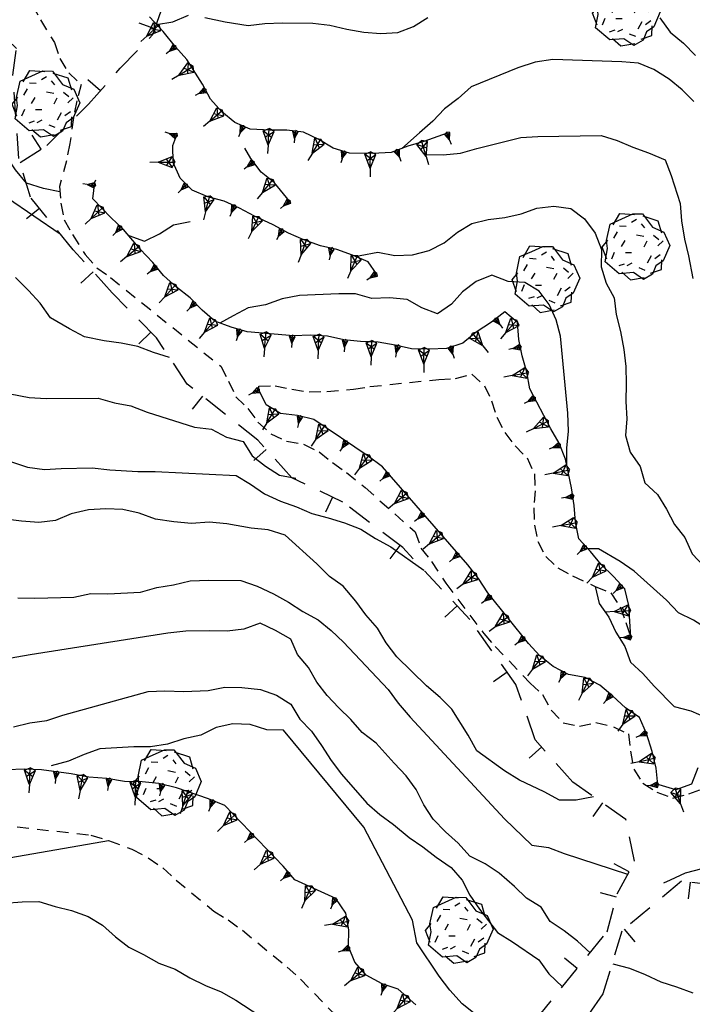
# Model space of a CAD drawing. Extents: x 1519870 to 1520950, y 4412746 to 4413924.
# Drawn here: x 1520140 to 1520180, y 4412837 to 4412897 of the extents above; entities that cross this region are included whole.
import ezdxf

# ---------------------------------------------------------------- set-up
doc = ezdxf.new("R2010")
doc.units = 0
for name, pattern in [('SCARP', [1.6, -0.8, -0.8]), ('SECCO-', [2.5, 0.75, 0.75, -1]), ('TRATTO01', [3, 2, -1]), ('TRATTO03', [1.2, 0.7, -0.5])]:
    doc.linetypes.add(name, pattern=pattern)
doc.layers.get('0').update_dxf_attribs({"linetype": 'CONTINUOUS'})
for name, color, linetype in [('ALBERO', 7, 'CONTINUOUS'), ('C1', 2, 'CONTINUOUS'), ('CURVADILIVELLO', 7, 'CONTINUOUS'), ('DIRETTRICE', 7, 'CONTINUOUS'), ('MUROASECCO', 7, 'SECCO-'), ('SCARPNATPIEDE', 7, 'TRATTO03'), ('SCARPNATTESTA', 7, 'SCARP'), ('SENTIERO', 7, 'TRATTO01')]:
    doc.layers.add(name, color=color, linetype=linetype)

# ---------------------------------------------------------------- blocks, each defined once
blk = doc.blocks.new('SCARP2')
for p, q in [((-0.174, -0.029), (-0.005, 0.048)), ((-0.007, -0.45), (-0.005, 0.048)), ((0.154, -0.031), (-0.005, 0.048)), ((-0.008, -0.45), (-0.174, -0.029)), ((-0.169, -0.027), (0.085, -0.209)), ((-0.102, -0.212), (0.154, -0.031)), ((-0.007, -0.451), (0.154, -0.031)), ((-0.007, -0.45), (-0.008, -0.702))]:
    blk.add_line(p, q)
blk = doc.blocks.new('B1CORT')
blk.add_line((0, 0), (0.5, 0))
blk = doc.blocks.new('SCARP')
for p, q in [((-0.087, -0.014), (-0.003, 0.024)), ((-0.004, -0.225), (-0.003, 0.024)), ((0.077, -0.015), (-0.003, 0.024)), ((-0.004, -0.225), (-0.087, -0.014)), ((-0.084, -0.013), (0.042, -0.104)), ((-0.051, -0.106), (0.077, -0.015)), ((-0.004, -0.226), (0.077, -0.015)), ((-0.004, -0.225), (-0.004, -0.351))]:
    blk.add_line(p, q)
blk = doc.blocks.new('ALBERO')
for p, q in [((-0.693, 0.641), (-0.492, 0.985)), ((-0.693, 0.641), (-0.492, 0.985)), ((-0.492, 0.985), (-0.045, 0.954)), ((-0.492, 0.985), (-0.045, 0.954)), ((-0.433, 0.819), (-0.1, 0.969)), ((-0.433, 0.819), (-0.1, 0.969)), ((-0.1, 0.969), (0.189, 0.966)), ((-0.1, 0.969), (0.189, 0.966)), ((0.189, 0.966), (0.492, 0.566)), ((0.189, 0.966), (0.492, 0.566)), ((0.197, 0.906), (0.655, 0.759)), ((0.197, 0.906), (0.655, 0.759)), ((-0.89, 0.17), (-0.786, 0.662)), ((-0.89, 0.17), (-0.786, 0.662)), ((-0.786, 0.662), (-0.433, 0.819)), ((-0.786, 0.662), (-0.433, 0.819)), ((-0.497, 0.613), (-0.297, 0.6)), ((-0.497, 0.613), (-0.297, 0.6)), ((0.008, 0.796), (-0.139, 0.706)), ((0.008, 0.796), (-0.139, 0.706)), ((0.152, 0.675), (0.246, 0.548)), ((0.152, 0.675), (0.246, 0.548)), ((0.655, 0.759), (0.757, 0.403)), ((0.655, 0.759), (0.757, 0.403)), ((-0.573, 0.428), (-0.679, 0.239)), ((-0.573, 0.428), (-0.679, 0.239)), ((0.008, 0.345), (0.232, 0.304)), ((0.008, 0.345), (0.232, 0.304)), ((0.492, 0.566), (0.832, 0.42)), ((0.492, 0.566), (0.832, 0.42)), ((0.523, 0.328), (0.677, 0.201)), ((0.523, 0.328), (0.677, 0.201)), ((0.832, 0.42), (1.01, 0.016)), ((0.832, 0.42), (1.01, 0.016)), ((-1.022, -0.03), (-0.851, 0.181)), ((-1.022, -0.03), (-0.851, 0.181)), ((-0.858, -0.067), (-0.89, 0.17)), ((-0.858, -0.067), (-0.89, 0.17)), ((-0.437, -0.009), (-0.332, 0.17)), ((-0.437, -0.009), (-0.332, 0.17)), ((0.32, 0.153), (0.227, -0.029)), ((0.32, 0.153), (0.227, -0.029)), ((0.811, 0.163), (0.649, 0.009)), ((0.811, 0.163), (0.649, 0.009)), ((1.01, 0.016), (0.813, -0.438)), ((1.01, 0.016), (0.813, -0.438)), ((-0.886, -0.39), (-1.022, -0.03)), ((-0.886, -0.39), (-1.022, -0.03)), ((-0.932, -0.466), (-0.858, -0.067)), ((-0.932, -0.466), (-0.858, -0.067)), ((-0.728, -0.376), (-0.647, -0.177)), ((-0.728, -0.376), (-0.647, -0.177)), ((-0.321, -0.191), (-0.136, -0.191)), ((-0.321, -0.191), (-0.136, -0.191)), ((0.341, -0.5), (0.464, -0.276)), ((0.341, -0.5), (0.464, -0.276)), ((0.726, -0.256), (0.562, -0.376)), ((0.726, -0.256), (0.562, -0.376)), ((-0.509, -0.827), (-0.932, -0.466)), ((-0.509, -0.827), (-0.932, -0.466)), ((-0.514, -0.586), (-0.349, -0.531)), ((-0.514, -0.586), (-0.349, -0.531)), ((-0.269, -0.579), (-0.118, -0.503)), ((-0.269, -0.579), (-0.118, -0.503)), ((0.596, -0.589), (0.493, -0.84)), ((0.596, -0.589), (0.493, -0.84)), ((0.813, -0.438), (0.596, -0.589)), ((0.813, -0.438), (0.596, -0.589)), ((0.757, -0.7), (0.769, -0.407)), ((0.757, -0.7), (0.769, -0.407)), ((-0.081, -0.794), (-0.509, -0.827)), ((-0.081, -0.794), (-0.509, -0.827)), ((-0.43, -0.785), (-0.175, -1.012)), ((-0.43, -0.785), (-0.175, -1.012)), ((0.219, -0.999), (-0.081, -0.794)), ((0.219, -0.999), (-0.081, -0.794)), ((0.078, -0.644), (0.264, -0.72)), ((0.078, -0.644), (0.264, -0.72)), ((0.493, -0.84), (0.219, -0.999)), ((0.493, -0.84), (0.219, -0.999)), ((0.434, -0.811), (0.757, -0.7)), ((0.434, -0.811), (0.757, -0.7)), ((-0.175, -1.012), (0.243, -0.94)), ((-0.175, -1.012), (0.243, -0.94))]:
    blk.add_line(p, q)
blk = doc.blocks.new('SEULO2')
at = {"layer": 'CURVADILIVELLO'}
for points in [[(1520139.637, 4412861.857, 604), (1520140.66, 4412861.836, 604), (1520143.008, 4412861.911, 604), (1520144.037, 4412862.12, 604), (1520145.047, 4412862.112, 604), (1520147.023, 4412862.209, 604), (1520147.994, 4412862.492, 604), (1520148.998, 4412862.651, 604), (1520149.998, 4412862.885, 604), (1520151.121, 4412862.933, 604), (1520153.039, 4412862.911, 604), (1520154.025, 4412862.558, 604), (1520155.004, 4412862.113, 604), (1520155.918, 4412861.615, 604), (1520156.775, 4412861.037, 604), (1520157.689, 4412860.553, 604), (1520158.484, 4412859.909, 604), (1520159.217, 4412859.211, 604), (1520161.895, 4412856.36, 604), (1520162.504, 4412855.543, 604), (1520163.217, 4412854.69, 604), (1520168.896, 4412848.591, 604), (1520170.537, 4412847.013, 604), (1520171.539, 4412846.876, 604), (1520172.475, 4412846.506, 604), (1520176.293, 4412845.26, 604)], [(1520139.193, 4412870.06, 608), (1520140.217, 4412869.72, 608), (1520141.246, 4412869.571, 608), (1520142.252, 4412869.64, 608), (1520144.105, 4412869.668, 608), (1520145.172, 4412869.546, 608), (1520146.85, 4412869.451, 608), (1520147.898, 4412869.457, 608), (1520152.766, 4412869.218, 608), (1520153.631, 4412868.691, 608), (1520154.461, 4412868.113, 608), (1520155.426, 4412867.669, 608), (1520156.398, 4412867.326, 608), (1520157.322, 4412866.932, 608), (1520158.293, 4412866.679, 608), (1520159.277, 4412866.362, 608), (1520160.266, 4412865.982, 608), (1520161.145, 4412865.432, 608), (1520162.061, 4412864.934, 608), (1520164.035, 4412863.534, 608)], [(1520174.242, 4412849.918, 606), (1520173.203, 4412849.707, 606), (1520172.193, 4412849.702, 606), (1520171.266, 4412850.213, 606), (1520169.789, 4412850.918, 606), (1520168.898, 4412851.48, 606), (1520167.236, 4412852.675, 606), (1520166.711, 4412853.624, 606), (1520165.736, 4412855.18, 606), (1520165.016, 4412855.879, 606), (1520164.207, 4412856.585, 606), (1520162.42, 4412858.325, 606), (1520161.771, 4412859.153, 606), (1520161.26, 4412860.053, 606), (1520160.549, 4412860.84, 606), (1520159.951, 4412861.659, 606), (1520159.197, 4412862.559, 606), (1520158.367, 4412863.15, 606), (1520157.619, 4412863.898, 606), (1520155.707, 4412865.62, 606), (1520154.695, 4412865.947, 606), (1520153.668, 4412866.058, 606), (1520152.199, 4412866.301, 606), (1520151.135, 4412866.41, 606), (1520150.09, 4412866.34, 606), (1520149.025, 4412866.435, 606), (1520147.918, 4412866.593, 606), (1520146.945, 4412866.96, 606), (1520145.963, 4412867.174, 606), (1520144.939, 4412867.207, 606), (1520143.881, 4412867.15, 606), (1520142.844, 4412866.914, 606), (1520141.9, 4412866.517, 606), (1520140.898, 4412866.396, 606), (1520139.871, 4412866.468, 606), (1520134.141, 4412867.196, 606)], [(1520142.176, 4412886.262, 616), (1520141.195, 4412886.463, 616), (1520140.172, 4412886.777, 616), (1520139.5, 4412887.579, 616), (1520138.914, 4412888.449, 616), (1520138.475, 4412889.44, 616), (1520137.611, 4412891.129, 616), (1520136.936, 4412891.995, 616), (1520136.336, 4412892.878, 616), (1520135.586, 4412893.651, 616), (1520134.697, 4412894.124, 616), (1520133.863, 4412894.778, 616), (1520132.877, 4412895.466, 616), (1520132.004, 4412896.157, 616), (1520131.406, 4412896.963, 616)], [(1520147.973, 4412896.3, 624), (1520148.963, 4412896.457, 624), (1520149.891, 4412896.867, 624)], [(1520150.883, 4412896.718, 624), (1520152.094, 4412896.463, 624), (1520153.484, 4412896.253, 624), (1520154.488, 4412896.36, 624), (1520155.547, 4412896.405, 624), (1520157.377, 4412896.38, 624), (1520158.391, 4412896.27, 624), (1520159.412, 4412896.019, 624), (1520160.43, 4412895.845, 624), (1520161.455, 4412895.76, 624), (1520162.475, 4412895.816, 624), (1520163.418, 4412896.176, 624), (1520164.275, 4412896.736, 624)], [(1520178.225, 4412896.702, 624), (1520178.848, 4412895.848, 624), (1520179.656, 4412895.179, 624), (1520180.377, 4412894.442, 624)], [(1520148.76, 4412876.31, 612), (1520147.801, 4412876.602, 612), (1520146.852, 4412876.97, 612), (1520145.848, 4412877.17, 612), (1520144.832, 4412877.307, 612), (1520143.658, 4412877.55, 612), (1520142.744, 4412878.022, 612), (1520141.604, 4412878.69, 612), (1520140.979, 4412879.559, 612), (1520140.293, 4412880.335, 612), (1520139.506, 4412881.106, 612)], [(1520180.279, 4412891.679, 622), (1520179.561, 4412892.378, 622), (1520178.791, 4412893.022, 622), (1520177.873, 4412893.597, 622), (1520176.936, 4412893.979, 622), (1520175.936, 4412894.063, 622), (1520171.787, 4412894.195, 622), (1520170.732, 4412894.048, 622), (1520169.699, 4412893.696, 622), (1520166.885, 4412892.555, 622), (1520166.109, 4412891.87, 622), (1520165.279, 4412891.246, 622), (1520164.582, 4412890.501, 622), (1520163.781, 4412889.803, 622), (1520162.719, 4412888.861, 622)], [(1520125.561, 4412893.799, 614), (1520126.439, 4412893.247, 614), (1520132.082, 4412890.126, 614), (1520133.029, 4412889.782, 614), (1520134.293, 4412889.235, 614), (1520135.158, 4412888.723, 614), (1520137.053, 4412887.461, 614), (1520138.068, 4412886.699, 614), (1520139.023, 4412885.896, 614), (1520142.193, 4412883.725, 614)], [(1520159.973, 4412882.36, 618), (1520160.225, 4412882.423, 618), (1520161.277, 4412882.62, 618), (1520162.297, 4412882.433, 618), (1520163.355, 4412882.465, 618), (1520164.367, 4412882.738, 618), (1520165.268, 4412883.187, 618), (1520166.059, 4412883.832, 618), (1520166.932, 4412884.343, 618), (1520167.904, 4412884.602, 618), (1520168.91, 4412884.707, 618), (1520169.898, 4412884.929, 618), (1520170.842, 4412885.276, 618), (1520171.859, 4412885.396, 618), (1520172.887, 4412885.247, 618), (1520173.707, 4412884.63, 618), (1520174.332, 4412883.775, 618), (1520174.717, 4412882.795, 618), (1520174.699, 4412881.745, 618), (1520175.008, 4412880.775, 618), (1520175.48, 4412879.888, 618), (1520175.6, 4412878.883, 618), (1520175.859, 4412877.857, 618), (1520176.072, 4412876.78, 618), (1520176.18, 4412875.763, 618), (1520176.211, 4412874.729, 618), (1520176.191, 4412873.666, 618), (1520176.248, 4412872.621, 618), (1520176.164, 4412871.607, 618), (1520176.449, 4412870.61, 618), (1520177.047, 4412869.754, 618), (1520177.332, 4412868.781, 618), (1520178.092, 4412868.072, 618), (1520178.627, 4412867.2, 618), (1520179.1, 4412866.273, 618), (1520179.734, 4412865.482, 618), (1520180.172, 4412864.518, 618), (1520180.869, 4412863.768, 618)], [(1520146.309, 4412883.631, 618), (1520147.256, 4412883.287, 618), (1520148.158, 4412883.735, 618), (1520149.004, 4412884.27, 618), (1520150.006, 4412884.479, 618)], [(1520172.631, 4412869.848, 616), (1520172.641, 4412870.857, 616), (1520172.748, 4412871.885, 616), (1520172.703, 4412872.956, 616), (1520172.264, 4412877.591, 616), (1520171.992, 4412878.563, 616), (1520171.57, 4412879.479, 616), (1520170.975, 4412880.296, 616), (1520170.107, 4412880.81, 616), (1520169.109, 4412880.87, 616), (1520168.133, 4412881.25, 616), (1520167.191, 4412880.865, 616), (1520166.373, 4412880.242, 616), (1520165.703, 4412879.497, 616), (1520164.857, 4412878.925, 616), (1520163.922, 4412879.281, 616), (1520163.045, 4412879.781, 616), (1520161.979, 4412879.889, 616), (1520160.92, 4412879.844, 616), (1520159.936, 4412880.122, 616), (1520158.926, 4412880.13, 616), (1520156.566, 4412880.018, 616), (1520155.539, 4412879.82, 616), (1520154.52, 4412879.47, 616), (1520153.492, 4412879.286, 616), (1520152.578, 4412878.8, 616), (1520151.781, 4412878.372, 616)], [(1520183.143, 4412860.067, 616), (1520182.141, 4412859.885, 616), (1520181.127, 4412859.969, 616), (1520180.26, 4412860.52, 616), (1520179.359, 4412860.968, 616), (1520178.623, 4412861.716, 616), (1520176.684, 4412863.475, 616), (1520175.842, 4412864.04, 616), (1520174.543, 4412864.815, 616), (1520173.904, 4412864.812, 616)], [(1520174.338, 4412862.554, 614), (1520174.572, 4412861.528, 614), (1520175.158, 4412860.696, 614), (1520175.592, 4412859.795, 614), (1520176.127, 4412858.949, 614), (1520176.461, 4412858.004, 614), (1520177.207, 4412857.32, 614), (1520177.877, 4412856.557, 614), (1520179.08, 4412855.329, 614), (1520180.088, 4412855.077, 614), (1520181.012, 4412854.67, 614), (1520181.182, 4412854.608, 614)], [(1520174.033, 4412840.539, 602), (1520173.289, 4412841.236, 602), (1520172.471, 4412841.853, 602), (1520171.627, 4412842.418, 602), (1520171.105, 4412843.29, 602), (1520170.213, 4412843.815, 602), (1520169.492, 4412844.526, 602), (1520168.578, 4412845.317, 602), (1520167.723, 4412845.895, 602), (1520166.809, 4412846.341, 602), (1520166.109, 4412847.13, 602), (1520165.34, 4412847.8, 602), (1520164.605, 4412848.562, 602), (1520164.043, 4412849.433, 602), (1520163.582, 4412850.358, 602), (1520162.984, 4412851.178, 602), (1520162.252, 4412851.926, 602), (1520161.189, 4412853.134, 602), (1520160.344, 4412853.775, 602), (1520159.66, 4412854.551, 602), (1520158.926, 4412855.262, 602), (1520158.242, 4412855.999, 602), (1520157.621, 4412856.791, 602), (1520157.109, 4412857.69, 602), (1520156.451, 4412858.454, 602), (1520156.041, 4412859.383, 602), (1520155.125, 4412859.894, 602), (1520154.211, 4412860.34, 602), (1520153.23, 4412859.979, 602), (1520152.225, 4412859.86, 602), (1520151.162, 4412859.892, 602), (1520149.732, 4412859.856, 602), (1520148.664, 4412859.746, 602), (1520140.385, 4412858.449, 602), (1520133.16, 4412857.17, 602)], [(1520169.176, 4412834.545, 598), (1520168.467, 4412835.282, 598), (1520167.869, 4412836.151, 598), (1520167.123, 4412836.848, 598), (1520166.342, 4412837.48, 598), (1520165.604, 4412838.305, 598), (1520164.967, 4412839.134, 598), (1520163.617, 4412841.147, 598), (1520163.355, 4412842.504, 598), (1520160.434, 4412848.081, 598), (1520155.609, 4412853.923, 598), (1520154.6, 4412853.93, 598), (1520153.613, 4412854.259, 598), (1520152.564, 4412854.291, 598), (1520151.564, 4412854.07, 598), (1520150.65, 4412853.608, 598), (1520149.623, 4412853.398, 598), (1520148.641, 4412853.076, 598), (1520147.625, 4412852.905, 598), (1520146.615, 4412852.914, 598), (1520144.574, 4412852.801, 598), (1520143.631, 4412852.455, 598), (1520142.689, 4412852.044, 598), (1520141.641, 4412851.769, 598)], [(1520123.816, 4412843.91, 592), (1520124.828, 4412843.863, 592), (1520125.855, 4412843.715, 592), (1520126.869, 4412843.644, 592), (1520127.898, 4412843.815, 592), (1520128.898, 4412844.049, 592), (1520129.9, 4412844.22, 592), (1520130.984, 4412844.291, 592), (1520132.01, 4412844.501, 592), (1520132.939, 4412844.872, 592), (1520133.898, 4412845.182, 592), (1520134.9, 4412845.34, 592), (1520139.221, 4412846.264, 592), (1520145.1, 4412847.293, 592)], [(1520180.232, 4412838.108, 602), (1520179.258, 4412838.488, 602), (1520178.301, 4412838.781, 602), (1520177.373, 4412839.228, 602), (1520176.424, 4412839.608, 602), (1520175.43, 4412839.86, 602)]]:
    blk.add_polyline3d(points, dxfattribs=at)
at = {"layer": 'DIRETTRICE'}
for points in [[(1520137.922, 4412874.363, 610), (1520140.332, 4412873.892, 610), (1520141.344, 4412873.844, 610), (1520144.475, 4412873.862, 610), (1520145.445, 4412873.584, 610), (1520146.438, 4412873.396, 610), (1520147.412, 4412873.028, 610), (1520150.262, 4412872.126, 610), (1520151.277, 4412872.004, 610), (1520152.193, 4412871.519, 610), (1520153.188, 4412871.254, 610), (1520153.725, 4412870.395, 610), (1520154.529, 4412869.777, 610), (1520155.369, 4412869.225, 610), (1520156.361, 4412869.062, 610)], [(1520139.385, 4412854.111, 600), (1520140.359, 4412854.356, 600), (1520141.389, 4412854.49, 600), (1520142.346, 4412854.812, 600), (1520147.475, 4412856.231, 600), (1520148.484, 4412856.273, 600), (1520149.623, 4412856.246, 600), (1520151.078, 4412856.295, 600), (1520152.078, 4412856.504, 600), (1520153.115, 4412856.472, 600), (1520154.23, 4412856.365, 600), (1520155.193, 4412856.009, 600), (1520156.047, 4412855.47, 600), (1520156.596, 4412854.586, 600), (1520157.291, 4412853.849, 600), (1520157.902, 4412852.992, 600), (1520158.477, 4412852.084, 600), (1520159.1, 4412851.28, 600), (1520160.619, 4412849.528, 600), (1520161.4, 4412848.858, 600), (1520162.221, 4412848.255, 600), (1520163.16, 4412847.477, 600), (1520163.99, 4412846.911, 600), (1520164.783, 4412846.293, 600), (1520165.68, 4412845.666, 600), (1520166.338, 4412844.901, 600), (1520166.811, 4412844.001, 600), (1520167.395, 4412843.17, 600), (1520168.465, 4412841.759, 600), (1520169.369, 4412841.209, 600), (1520170.949, 4412840.112, 600), (1520171.561, 4412839.27, 600), (1520172.377, 4412838.496, 600)], [(1520164.186, 4412888.495, 620), (1520165.209, 4412888.475, 620), (1520166.24, 4412888.57, 620), (1520167.225, 4412888.867, 620), (1520169.881, 4412889.517, 620), (1520170.9, 4412889.585, 620), (1520174.695, 4412889.631, 620), (1520175.666, 4412889.34, 620), (1520176.602, 4412888.945, 620), (1520177.551, 4412888.603, 620), (1520178.539, 4412888.184, 620), (1520178.912, 4412887.241, 620), (1520179.457, 4412885.551, 620), (1520179.539, 4412884.508, 620), (1520179.701, 4412883.402, 620), (1520179.947, 4412882.415, 620), (1520180.211, 4412881.046, 620)], [(1520138.842, 4412843.518, 590), (1520139.9, 4412843.602, 590), (1520140.908, 4412843.619, 590), (1520141.895, 4412843.315, 590), (1520142.875, 4412843.075, 590), (1520143.873, 4412842.733, 590), (1520144.74, 4412842.209, 590), (1520145.512, 4412841.5, 590), (1520146.305, 4412840.883, 590), (1520147.205, 4412840.447, 590), (1520148.109, 4412839.924, 590), (1520149.096, 4412839.557, 590), (1520149.986, 4412839.044, 590), (1520150.914, 4412838.585, 590), (1520151.863, 4412838.191, 590), (1520152.742, 4412837.691, 590), (1520154.188, 4412836.755, 590)]]:
    blk.add_polyline3d(points, dxfattribs=at)
at = {"layer": 'MUROASECCO'}
for points in [[(1520139.779, 4412888.015, 616.068), (1520141.383, 4412889.043, 617.958), (1520143.9, 4412891.514, 620.238), (1520145.789, 4412893.678, 622.248), (1520147.762, 4412895.704, 624.198), (1520149.074, 4412899.402, 625.758), (1520150.703, 4412903.14, 627.348), (1520153.098, 4412905.479, 628.428), (1520155.307, 4412909.445, 631.008), (1520157.248, 4412912.812, 633.108), (1520158.703, 4412915.253, 634.668), (1520160.107, 4412916.795, 635.598), (1520162.527, 4412919.39, 637.458), (1520164.301, 4412921.013, 639.018)], [(1520175.672, 4412844.089, 603.46), (1520176.713, 4412846.05, 604.81), (1520176.186, 4412848.559, 606.22), (1520172.998, 4412850.789, 607.6), (1520170.742, 4412853.339, 609.1), (1520169.578, 4412856.65, 609.55), (1520166.805, 4412860.559, 609.61), (1520162.773, 4412864.888, 609.64), (1520159.168, 4412867.622, 609.49), (1520156.102, 4412869.077, 610), (1520154.076, 4412871.331, 610.78), (1520149.83, 4412874.704, 612.28), (1520147.975, 4412877.488, 613.81), (1520145.314, 4412880.188, 614.98), (1520142.969, 4412882.772, 615.64), (1520140.395, 4412885.935, 616.06), (1520139.707, 4412888.258, 616.51), (1520139.342, 4412893.253, 617.8), (1520139.555, 4412894.872, 618.94), (1520138.049, 4412896.304, 619.78), (1520135.793, 4412898.522, 619.84)], [(1520200.77, 4412843.365, 615.4), (1520200.668, 4412843.923, 614.74), (1520197.842, 4412843.1, 612.94), (1520192.979, 4412842.906, 611.35), (1520187.883, 4412843.124, 609.16), (1520185.412, 4412843.825, 607.75), (1520181.633, 4412844.584, 606.91), (1520179.539, 4412844.84, 606.79), (1520175.936, 4412841.838, 605.23), (1520174.805, 4412838.07, 601.84), (1520172.346, 4412834.526, 599.86), (1520170.242, 4412831.126, 598.81), (1520168.588, 4412829.151, 597.49), (1520168.453, 4412827.791, 597.25)], [(1520169.176, 4412834.545, 599.62), (1520175.055, 4412841.8, 603.1), (1520175.672, 4412844.089, 603.46)]]:
    blk.add_polyline3d(points, dxfattribs=at)
at = {"layer": 'SCARPNATPIEDE'}
for points in [[(1520140.502, 4412897.495, 620.14), (1520141.002, 4412896.582, 620.14), (1520141.838, 4412895.225, 620.08), (1520142.162, 4412894.255, 620.05), (1520142.709, 4412893.396, 619.75), (1520143.443, 4412892.699, 619.36), (1520143.189, 4412891.729, 618.73), (1520142.99, 4412890.711, 618.34), (1520142.775, 4412889.155, 617.53), (1520142.562, 4412888.124, 616.69), (1520142.154, 4412886.572, 616.36), (1520142.225, 4412885.565, 615.73), (1520142.432, 4412884.577, 615.28), (1520142.93, 4412883.691, 614.65), (1520143.695, 4412882.483, 614.11), (1520144.395, 4412881.695, 614.14), (1520145.213, 4412881.104, 614.35), (1520151.842, 4412875.773, 613.12), (1520152.314, 4412874.887, 612.43), (1520152.752, 4412873.946, 611.86), (1520153.459, 4412873.235, 611.41), (1520154.068, 4412872.418, 610.99), (1520154.852, 4412871.723, 610.54), (1520155.791, 4412871.276, 610.36), (1520156.82, 4412871.103, 610.27), (1520157.748, 4412870.63, 610.3), (1520158.557, 4412869.987, 610.36), (1520159.387, 4412869.396, 610.21), (1520160.512, 4412868.499, 610.15), (1520163.514, 4412865.826, 609.61), (1520163.873, 4412864.857, 609.43), (1520164.498, 4412864.04, 609.19), (1520165.369, 4412862.747, 609.07), (1520167.658, 4412859.714, 608.92), (1520168.332, 4412858.937, 609.07), (1520170.443, 4412856.738, 609.49), (1520171.176, 4412856.054, 609.52), (1520171.689, 4412855.117, 609.52), (1520172.412, 4412854.355, 609.52), (1520173.391, 4412854.153, 609.61), (1520174.391, 4412854.375, 609.91), (1520175.438, 4412854.126, 609.97), (1520176.338, 4412853.691, 610.09)], [(1520176.338, 4412853.691, 610.09), (1520176.457, 4412852.661, 609.67), (1520176.658, 4412851.57, 609.58), (1520177.205, 4412850.724, 609.01), (1520178.057, 4412850.197, 608.56), (1520179.006, 4412849.829, 608.56), (1520179.98, 4412850.088, 608.56), (1520180.936, 4412850.435, 608.56)], [(1520154.131, 4412874.58, 613.24), (1520155.113, 4412874.608, 613.27), (1520156.119, 4412874.396, 613.3), (1520157.162, 4412874.236, 613.3), (1520158.209, 4412874.268, 613.18), (1520159.814, 4412874.4, 613.18), (1520160.805, 4412874.557, 613.27), (1520164.939, 4412874.987, 613.6), (1520165.947, 4412875.031, 613.66), (1520166.92, 4412875.303, 613.63), (1520167.691, 4412874.606, 613.48), (1520168.113, 4412873.691, 613.48), (1520168.436, 4412872.72, 613.48), (1520168.91, 4412871.795, 613.48), (1520169.531, 4412871.003, 613.54), (1520170.252, 4412870.267, 613.78), (1520170.689, 4412869.313, 613.99), (1520170.732, 4412868.294, 613.99), (1520170.648, 4412867.268, 613.99), (1520170.693, 4412866.233, 613.99), (1520170.887, 4412865.245, 613.99), (1520171.373, 4412864.357, 613.99), (1520172.092, 4412863.66, 614.05), (1520172.982, 4412863.187, 614.14), (1520174.338, 4412862.554, 614.2), (1520175.287, 4412862.173, 614.29), (1520175.836, 4412861.326, 614.29), (1520176.182, 4412860.383, 614.41), (1520176.488, 4412859.5, 614.38)], [(1520129.494, 4412849.032, 595.83), (1520130.162, 4412848.715, 595.38), (1520131.076, 4412848.23, 595.17), (1520132.131, 4412848.097, 594.78), (1520134.668, 4412847.91, 594.3), (1520135.713, 4412848.019, 593.97), (1520138.543, 4412848.164, 593.61), (1520139.607, 4412848.106, 593.55), (1520144.037, 4412847.617, 592.92), (1520145.1, 4412847.293, 592.74), (1520146.502, 4412846.764, 592.47), (1520147.482, 4412846.255, 592.32), (1520148.365, 4412845.642, 592.35), (1520149.164, 4412844.907, 592.38), (1520151.414, 4412843.048, 592.68), (1520152.281, 4412842.522, 592.71), (1520153.139, 4412841.894, 592.71), (1520155.84, 4412839.683, 592.77), (1520156.625, 4412838.961, 592.65), (1520161.408, 4412834.077, 592.89)]]:
    blk.add_polyline3d(points, dxfattribs=at)
at = {"layer": 'SCARPNATTESTA'}
for points in [[(1520165.449, 4412889.786, 621.4), (1520164.051, 4412889.278, 622.06), (1520163.078, 4412888.995, 621.76), (1520162.072, 4412888.62, 621.7), (1520160.977, 4412888.56, 621.73), (1520159.582, 4412888.577, 621.73), (1520158.6, 4412888.869, 621.85), (1520157.732, 4412889.394, 622.03), (1520156.818, 4412889.841, 622.18), (1520155.816, 4412889.965, 622.24), (1520154.807, 4412889.96, 622.27), (1520153.602, 4412890.023, 622.45), (1520152.678, 4412890.42, 622.66), (1520151.898, 4412891.051, 622.84), (1520151.225, 4412891.827, 622.9), (1520150.74, 4412892.715, 623.23), (1520149.807, 4412894.209, 623.59), (1520149.123, 4412894.96, 623.59), (1520148.369, 4412895.887, 623.59), (1520147.564, 4412896.772, 623.74)], [(1520161.193, 4412881.335, 616.78), (1520160.703, 4412882.043, 617.14), (1520159.766, 4412882.45, 617.65), (1520158.818, 4412882.794, 618.1), (1520157.824, 4412883.02, 618.22), (1520156.838, 4412883.374, 618.64), (1520155.914, 4412883.77, 618.91), (1520154.998, 4412884.268, 619.27), (1520153.875, 4412884.795, 619.51), (1520152.973, 4412885.281, 619.87), (1520152.047, 4412885.701, 620.23), (1520151.064, 4412885.954, 620.29), (1520150.115, 4412886.349, 620.44), (1520149.395, 4412887.071, 620.62), (1520148.984, 4412888.013, 620.77), (1520148.967, 4412889.035, 620.86), (1520149.193, 4412889.684, 620.92)], [(1520155.971, 4412885.702, 620.47), (1520155.068, 4412886.801, 621.25), (1520154.273, 4412887.445, 621.64), (1520153.641, 4412888.249, 621.82), (1520153.293, 4412888.887, 621.97)], [(1520176.488, 4412859.5, 614.38), (1520176.355, 4412861.4, 616.21), (1520176.121, 4412862.398, 615.82), (1520175.438, 4412863.15, 615.82), (1520174.705, 4412863.86, 615.52), (1520174.057, 4412864.651, 615.61), (1520173.35, 4412865.4, 615.34), (1520173.152, 4412866.415, 615.4), (1520173.084, 4412867.421, 615.73), (1520172.924, 4412868.477, 615.88), (1520172.557, 4412870.199, 615.88), (1520172.184, 4412871.153, 615.79), (1520171.674, 4412872.015, 615.7), (1520170.422, 4412874.415, 615.52), (1520170.225, 4412875.43, 615.49), (1520169.953, 4412876.402, 615.49), (1520169.746, 4412877.39, 615.49), (1520169.664, 4412878.397, 615.25), (1520168.908, 4412879.055, 615.16), (1520168.105, 4412878.42, 614.92), (1520167.195, 4412877.832, 614.92), (1520166.381, 4412877.171, 614.92), (1520165.398, 4412876.848, 614.83), (1520164.377, 4412876.805, 614.98), (1520163.303, 4412876.822, 615.01), (1520162.32, 4412877.05, 615.1), (1520161.291, 4412877.224, 615.22), (1520160.242, 4412877.255, 615.1), (1520159.24, 4412877.354, 614.98), (1520158.246, 4412877.593, 615.16), (1520157.234, 4412877.639, 615.19), (1520156.213, 4412877.597, 615.13), (1520153.418, 4412877.835, 615.52), (1520152.459, 4412878.126, 615.55), (1520151.484, 4412878.481, 615.7), (1520150.715, 4412879.151, 616.51), (1520149.994, 4412879.888, 616.63), (1520149.174, 4412880.53, 616.96), (1520148.402, 4412881.227, 617.32), (1520147.756, 4412882.004, 617.41), (1520146.994, 4412882.815, 617.5), (1520145.998, 4412884, 617.65), (1520145.238, 4412884.71, 617.86), (1520144.154, 4412885.839, 618.13), (1520144.279, 4412886.841, 618.43), (1520144.324, 4412886.972, 618.55)], [(1520180.516, 4412851.656, 612.52), (1520180.123, 4412850.669, 612.34), (1520179.18, 4412850.334, 611.68), (1520178.195, 4412850.625, 610.84), (1520178.002, 4412850.643, 609.16)], [(1520178.104, 4412850.635, 612.37), (1520177.998, 4412851.64, 612.7), (1520177.764, 4412852.64, 612.76), (1520177.436, 4412853.713, 612.79), (1520176.998, 4412854.678, 612.82), (1520176.156, 4412855.255, 612.52), (1520175.398, 4412855.965, 612.52), (1520174.629, 4412856.61, 612.52), (1520173.74, 4412857.07, 612.22), (1520172.748, 4412857.259, 612.37), (1520171.82, 4412857.742, 612.49), (1520171.014, 4412858.374, 612.37), (1520170.342, 4412859.125, 612.37), (1520167.9, 4412862.165, 611.8), (1520167.326, 4412863.022, 611.83), (1520166.691, 4412863.84, 611.8), (1520161.557, 4412869.744, 611.95), (1520160.699, 4412870.385, 612.13), (1520157.424, 4412872.572, 612.52), (1520156.443, 4412872.812, 612.76), (1520155.428, 4412872.935, 612.91), (1520154.561, 4412873.461, 613.09), (1520154.127, 4412874.362, 613.21), (1520154.131, 4412874.58, 613.24)], [(1520163.568, 4412837.416, 597.12), (1520162.492, 4412838.367, 596.97), (1520161.533, 4412838.684, 596.76), (1520160.578, 4412839.193, 596.82), (1520159.893, 4412839.982, 596.82), (1520159.521, 4412840.912, 596.73), (1520159.541, 4412841.924, 596.94), (1520159.359, 4412842.925, 597.18), (1520158.758, 4412843.795, 597), (1520156.297, 4412844.918, 596.31), (1520155.582, 4412845.756, 596.31), (1520152.092, 4412849.392, 596.34), (1520151.104, 4412849.796, 596.55), (1520149.184, 4412850.456, 596.76), (1520148.125, 4412850.705, 596.88), (1520147.111, 4412850.803, 596.88), (1520146.061, 4412850.835, 596.91), (1520144.994, 4412851.008, 597.36), (1520143.902, 4412851.102, 597.6), (1520142.846, 4412851.299, 597.72), (1520141.061, 4412851.53, 598.41), (1520140.047, 4412851.576, 598.41), (1520138.988, 4412851.531, 598.41)]]:
    blk.add_polyline3d(points, dxfattribs=at)
at = {"layer": 'SENTIERO'}
blk.add_polyline3d([(1520180.742, 4412845.594, 606.651), (1520179.758, 4412845.322, 606.381), (1520178.842, 4412844.9, 606.411), (1520178.453, 4412844.73, 606.411)], dxfattribs=at)
at = {"layer": 'ALBERO', "xscale": 2, "yscale": 2, "zscale": 2}
for p in [(1520176.234, 4412897.041, 634.878), (1520141.348, 4412891.576, 622.242), (1520176.805, 4412882.991, 625.128), (1520171.391, 4412881.036, 620.988), (1520148.648, 4412850.794, 606.09), (1520166.191, 4412841.94, 604.02)]:
    blk.add_blockref('ALBERO', p, dxfattribs=at)
at = {"layer": 'MUROASECCO'}
for p, xscale, yscale, zscale, rotation in [((1520147.885, 4412896.05), 2.000000000151728, 2.000000000151728, 2.000000000151728, 160.4603107985872), ((1520144.602, 4412892.318), 2.000000000252621, 2.000000000252621, 2.000000000252621, 138.8873758506993), ((1520141.042, 4412888.824), 1.999999999884632, 1.999999999884632, 1.999999999884632, 122.6716917776051), ((1520140.945, 4412885.258), 1.999999999774695, 1.999999999774695, 1.999999999774695, -140.8515585064386), ((1520144.175, 4412881.443), 1.999999999798757, 1.999999999798757, 1.999999999798757, -137.778067721717), ((1520147.634, 4412877.834), 1.999999999216655, 1.999999999216655, 1.999999999216655, -135.4176003426074), ((1520150.745, 4412873.977), 1.999999999631639, 1.999999999631639, 1.999999999631639, -128.4632153458664), ((1520154.575, 4412870.776), 2.000000000390384, 2.000000000390384, 2.000000000390384, -138.0567070190435), ((1520158.555, 4412867.913), 1.999999999342764, 1.999999999342764, 1.999999999342764, -115.3853820349871), ((1520162.611, 4412865.011), 1.999999999359743, 1.999999999359743, 1.999999999359743, -127.1765537716552), ((1520166.042, 4412861.377), 2.000000000481426, 2.000000000481426, 2.000000000481426, -137.0403953745034), ((1520169.051, 4412857.394), 1.999999999640211, 1.999999999640211, 1.999999999640211, -144.6387667130082), ((1520171.126, 4412852.906), 1.999999999895908, 1.999999999895908, 1.999999999895908, -138.5002174564061), ((1520174.779, 4412849.543), 1.9999999994308, 1.9999999994308, 1.9999999994308, -124.9825942444988), ((1520176.375, 4412845.414), 1.99999999978968, 1.99999999978968, 1.99999999978968, 152.0372181575078), ((1520180.046, 4412844.778), 2.000000000673253, 2.000000000673253, 2.000000000673253, -96.96708649649405), ((1520175.618, 4412843.887), 1.999999999921797, 1.999999999921797, 1.999999999921797, 164.9104755814666), ((1520176.089, 4412841.966), 2.000000000091249, 2.000000000091249, 2.000000000091249, -50.2035937887883), ((1520173.268, 4412839.595), 2.000000000154734, 2.000000000154734, 2.000000000154734, 140.9808403112987)]:
    blk.add_blockref('B1CORT', p, dxfattribs=dict(at, xscale=xscale, yscale=yscale, zscale=zscale, rotation=rotation))
at = {"layer": 'SCARPNATTESTA'}
for name, p, xscale, yscale, zscale, rotation in [('SCARP2', (1520148.078, 4412896.207), 2.000000000635282, 2.000000000635282, 2.000000000635282, -47.74518460311887), ('SCARP', (1520149.106, 4412894.981), 1.999999999993018, 1.999999999993018, 1.999999999993018, -50.87206603138031), ('SCARP2', (1520150.102, 4412893.736), 1.999999999441725, 1.999999999441725, 1.999999999441725, -58.00135203782236), ('SCARP', (1520150.93, 4412892.368), 2.000000000703585, 2.000000000703585, 2.000000000703585, -61.3807111348878), ('SCARP2', (1520151.87, 4412891.084), 1.999999999628215, 1.999999999628215, 1.999999999628215, -49.04448806683347), ('SCARP', (1520149.164, 4412889.601), 1.999999999244964, 1.999999999244964, 1.999999999244964, -109.2592941568802), ('SCARP', (1520153.187, 4412890.202), 1.999999999850893, 1.999999999850893, 1.999999999850893, -23.22782555407779), ('SCARP2', (1520154.748, 4412889.963), 2.000000000004011, 2.000000000004011, 2.000000000004011, -3.015226996695085), ('SCARP', (1520156.344, 4412889.9), 2.000000000165481, 2.000000000165481, 2.000000000165481, -7.05627769039363), ('SCARP2', (1520157.822, 4412889.339), 1.999999999812703, 1.999999999812703, 1.999999999812703, -31.16260326931187), ('SCARP2', (1520163.943, 4412889.247), 2.00000000038627, 2.00000000038627, 2.00000000038627, 16.23369072303053), ('SCARP', (1520165.449, 4412889.786), 2.000000000119591, 2.000000000119591, 2.000000000119591, 19.95739933376935), ('SCARP', (1520162.423, 4412888.751), 1.999999999874236, 1.999999999874236, 1.999999999874236, 20.44623406120498), ('SCARP2', (1520148.984, 4412888.034), 1.999999999594164, 1.999999999594164, 1.999999999594164, -89.01507180443053), ('SCARP', (1520153.806, 4412888.038), 1.99999999965326, 1.99999999965326, 1.99999999965326, -51.78440489151399), ('SCARP', (1520159.262, 4412888.672), 2.000000000177696, 2.000000000177696, 2.000000000177696, -16.55283091434869), ('SCARP2', (1520160.848, 4412888.561), 2.000000000067701, 2.000000000067701, 2.000000000067701, -0.7221799856153162), ('SCARP2', (1520154.93, 4412886.913), 1.999999999762485, 1.999999999762485, 1.999999999762485, -39.03551540525178), ('SCARP', (1520144.254, 4412886.639), 1.999999999907275, 1.999999999907275, 1.999999999907275, -97.11127227151474), ('SCARP', (1520149.784, 4412886.681), 1.999999999815104, 1.999999999815104, 1.999999999815104, -45.07753395394518), ('SCARP2', (1520151.164, 4412885.928), 2.000000000039562, 2.000000000039562, 2.000000000039562, -14.43756404789191), ('SCARP', (1520155.971, 4412885.702), 2.000000000267957, 2.000000000267957, 2.000000000267957, -50.60260024513014), ('SCARP2', (1520144.704, 4412885.266), 2.000000000726661, 2.000000000726661, 2.000000000726661, -46.16295216829018), ('SCARP', (1520152.674, 4412885.417), 1.999999999615704, 1.999999999615704, 1.999999999615704, -24.39840490403471), ('SCARP2', (1520154.098, 4412884.69), 1.999999999655059, 1.999999999655059, 1.999999999655059, -25.15311962723168), ('SCARP', (1520145.844, 4412884.144), 2.000000000088914, 2.000000000088914, 2.000000000088914, -43.05916063267551), ('SCARP', (1520155.531, 4412883.978), 1.999999999868536, 1.999999999868536, 1.999999999868536, -28.53337115884121), ('SCARP2', (1520156.987, 4412883.32), 1.999999999913494, 1.999999999913494, 1.999999999913494, -19.76874114036469), ('SCARP2', (1520146.892, 4412882.937), 2.000000000044322, 2.000000000044322, 2.000000000044322, -49.93984689253464), ('SCARP', (1520158.517, 4412882.862), 1.999999999868525, 1.999999999868525, 1.999999999868525, -12.78480583735171), ('SCARP2', (1520160.025, 4412882.337), 2.000000000286625, 2.000000000286625, 2.000000000286625, -23.47892392015615), ('SCARP', (1520147.966, 4412881.751), 2.000000000079933, 2.000000000079933, 2.000000000079933, -50.25111780463519), ('SCARP', (1520161.193, 4412881.335), 1.999999999262928, 1.999999999262928, 1.999999999262928, -55.30073967305804), ('SCARP2', (1520149.083, 4412880.612), 2.000000000159324, 2.000000000159324, 2.000000000159324, -42.06725376520405), ('SCARP', (1520150.299, 4412879.576), 2.000000000477694, 2.000000000477694, 2.000000000477694, -45.61441091988535), ('SCARP2', (1520151.473, 4412878.491), 1.999999999899168, 1.999999999899168, 1.999999999899168, -41.04147615091522), ('SCARP', (1520168.35, 4412878.613), 2.000000000260907, 2.000000000260907, 2.000000000260907, 38.33533239440079), ('SCARP2', (1520169.578, 4412878.472), 1.999999999716459, 1.999999999716459, 1.999999999716459, -41.00725663813716), ('SCARP', (1520152.983, 4412877.967), 1.99999999976996, 1.99999999976996, 1.99999999976996, -16.88106957326147), ('SCARP2', (1520154.56, 4412877.738), 2.000000000041261, 2.000000000041261, 2.000000000041261, -4.872974507410101), ('SCARP', (1520156.154, 4412877.602), 2.000000000041261, 2.000000000041261, 2.000000000041261, -4.872974507410101), ('SCARP2', (1520157.752, 4412877.615), 1.999999999895937, 1.999999999895937, 1.999999999895937, -2.597547327869587), ('SCARP2', (1520167.036, 4412877.703), 2.000000000303563, 2.000000000303563, 2.000000000303563, 39.06798339332522), ('SCARP', (1520159.323, 4412877.345), 2.000000000008526, 2.000000000008526, 2.000000000008526, -5.622116587267723), ('SCARP2', (1520160.918, 4412877.235), 1.999999999951964, 1.999999999951964, 1.999999999951964, -1.706634402992951), ('SCARP', (1520162.499, 4412877.008), 2.000000000251445, 2.000000000251445, 2.000000000251445, -13.04036609521608), ('SCARP', (1520165.663, 4412876.935), 2.000000000135969, 2.000000000135969, 2.000000000135969, 18.21253920928239), ('SCARP', (1520169.844, 4412876.925), 1.999999999947109, 1.999999999947109, 1.999999999947109, -78.1570508196388), ('SCARP2', (1520164.077, 4412876.81), 2.000000000144813, 2.000000000144813, 2.000000000144813, -0.937486147712338), ('SCARP2', (1520170.235, 4412875.374), 1.999999999661972, 1.999999999661972, 1.999999999661972, -78.99793765492167), ('SCARP', (1520154.135, 4412874.346), 2.000000000498575, 2.000000000498575, 2.000000000498575, -64.31058283870989), ('SCARP', (1520170.71, 4412873.863), 2.000000000276613, 2.000000000276613, 2.000000000276613, -62.45515775032044), ('SCARP2', (1520155.089, 4412873.14), 1.999999999680969, 1.999999999680969, 1.999999999680969, -31.25699884343821), ('SCARP', (1520156.619, 4412872.769), 1.999999999997345, 1.999999999997345, 1.999999999997345, -13.76737990826192), ('SCARP2', (1520158.065, 4412872.144), 1.99999999959595, 1.99999999959595, 1.99999999959595, -33.73735024293008), ('SCARP2', (1520171.45, 4412872.444), 2.000000000276613, 2.000000000276613, 2.000000000276613, -62.45515775032044), ('SCARP', (1520159.396, 4412871.255), 1.99999999959595, 1.99999999959595, 1.99999999959595, -33.73735024293008), ('SCARP', (1520172.225, 4412871.046), 2.000000000706106, 2.000000000706106, 2.000000000706106, -68.64486020867137), ('SCARP2', (1520160.725, 4412870.365), 2.000000000498362, 2.000000000498362, 2.000000000498362, -36.76534593721905), ('SCARP2', (1520172.701, 4412869.524), 2.000000000567073, 2.000000000567073, 2.000000000567073, -77.96736908639636), ('SCARP', (1520161.926, 4412869.32), 1.999999999471732, 1.999999999471732, 1.999999999471732, -48.98763106166246), ('SCARP2', (1520162.976, 4412868.113), 1.999999999471732, 1.999999999471732, 1.999999999471732, -48.98763106166246), ('SCARP', (1520173.003, 4412867.954), 1.999999999792302, 1.999999999792302, 1.999999999792302, -81.37336397421572), ('SCARP', (1520164.026, 4412866.905), 1.999999999471732, 1.999999999471732, 1.999999999471732, -48.98763106166246), ('SCARP2', (1520173.162, 4412866.363), 1.999999999661972, 1.999999999661972, 1.999999999661972, -78.99793765492167), ('SCARP2', (1520165.075, 4412865.698), 1.999999999471732, 1.999999999471732, 1.999999999471732, -48.98763106166246), ('SCARP', (1520166.125, 4412864.491), 1.999999999471732, 1.999999999471732, 1.999999999471732, -48.98763106166246), ('SCARP', (1520173.775, 4412864.95), 1.999999999730516, 1.999999999730516, 1.999999999730516, -46.65193798019689), ('SCARP2', (1520174.825, 4412863.744), 1.999999999900794, 1.999999999900794, 1.999999999900794, -44.10785867931229), ('SCARP2', (1520167.144, 4412863.257), 1.999999999462508, 1.999999999462508, 1.999999999462508, -52.16769549300201), ('SCARP', (1520175.94, 4412862.598), 2.000000000444152, 2.000000000444152, 2.000000000444152, -47.72631351369273), ('SCARP', (1520168.07, 4412861.954), 1.999999999422153, 1.999999999422153, 1.999999999422153, -51.23261769881366), ('SCARP2', (1520169.072, 4412860.706), 1.999999999422153, 1.999999999422153, 1.999999999422153, -51.23261769881366), ('SCARP2', (1520176.377, 4412861.096), 2.000000000635679, 2.000000000635679, 2.000000000635679, -86.00227546389532), ('SCARP', (1520170.074, 4412859.459), 1.999999999422153, 1.999999999422153, 1.999999999422153, -51.23261769881366), ('SCARP', (1520176.488, 4412859.5), 2.000000000635679, 2.000000000635679, 2.000000000635679, -86.00227546389532), ('SCARP2', (1520171.143, 4412858.273), 2.000000000445709, 2.000000000445709, 2.000000000445709, -38.07135144109071), ('SCARP', (1520172.476, 4412857.401), 1.999999999908347, 1.999999999908347, 1.999999999908347, -27.5218879698073), ('SCARP2', (1520173.992, 4412856.94), 2.000000000449283, 2.000000000449283, 2.000000000449283, -27.36529189702076), ('SCARP', (1520175.305, 4412856.043), 1.999999999848801, 1.999999999848801, 1.999999999848801, -39.99101925285839), ('SCARP2', (1520176.519, 4412855.006), 1.999999999780231, 1.999999999780231, 1.999999999780231, -34.43511645964525), ('SCARP', (1520177.419, 4412853.75), 2.000000000549101, 2.000000000549101, 2.000000000549101, -65.60850037307306), ('SCARP2', (1520177.864, 4412852.214), 2.000000000208386, 2.000000000208386, 2.000000000208386, -76.80939179127817), ('SCARP2', (1520140.391, 4412851.561), 2.000000000193221, 2.000000000193221, 2.000000000193221, -2.592549280273016), ('SCARP', (1520141.982, 4412851.411), 2.00000000026921, 2.00000000026921, 2.00000000026921, -7.387187353837831), ('SCARP2', (1520143.563, 4412851.165), 2.000000000275528, 2.000000000275528, 2.000000000275528, -10.57489047629592), ('SCARP', (1520145.151, 4412850.982), 2.000000000030428, 2.000000000030428, 2.000000000030428, -9.20688379668144), ('SCARP2', (1520146.739, 4412850.814), 2.000000000187431, 2.000000000187431, 2.000000000187431, -1.756664428716139), ('SCARP', (1520148.328, 4412850.657), 2.000000000093725, 2.000000000093725, 2.000000000093725, -13.23757631356107), ('SCARP2', (1520149.866, 4412850.222), 1.999999999922641, 1.999999999922641, 1.999999999922641, -18.97529706227042), ('SCARP', (1520178.104, 4412850.635), 2.00000000091442, 2.00000000091442, 2.00000000091442, -84.00838788696686), ('SCARP2', (1520179.188, 4412850.337), 2.000000000023442, 2.000000000023442, 2.000000000023442, 19.54854694725369), ('SCARP', (1520151.373, 4412849.686), 2.000000000235191, 2.000000000235191, 2.000000000235191, -22.24902616870314), ('SCARP2', (1520152.662, 4412848.798), 2.000000000532382, 2.000000000532382, 2.000000000532382, -46.16978255270519), ('SCARP', (1520153.77, 4412847.643), 2.000000000532382, 2.000000000532382, 2.000000000532382, -46.16978255270519), ('SCARP2', (1520154.878, 4412846.489), 2.000000000532382, 2.000000000532382, 2.000000000532382, -46.16978255270519), ('SCARP', (1520155.961, 4412845.312), 1.999999999269102, 1.999999999269102, 1.999999999269102, -49.5309540698595), ('SCARP2', (1520157.281, 4412844.469), 1.99999999996638, 1.99999999996638, 1.99999999996638, -24.52954994597399), ('SCARP', (1520158.737, 4412843.804), 1.99999999996638, 1.99999999996638, 1.99999999996638, -24.52954994597399), ('SCARP2', (1520159.452, 4412842.414), 1.999999999984987, 1.999999999984987, 1.999999999984987, -79.71483346948412), ('SCARP', (1520159.555, 4412840.829), 2.000000000783834, 2.000000000783834, 2.000000000783834, -68.24011170187295), ('SCARP2', (1520160.344, 4412839.462), 2.000000000225744, 2.000000000225744, 2.000000000225744, -49.01550304954326), ('SCARP', (1520161.686, 4412838.633), 1.999999999897302, 1.999999999897302, 1.999999999897302, -18.25973543375472), ('SCARP2', (1520163.055, 4412837.87), 2.000000000353056, 2.000000000353056, 2.000000000353056, -41.47178119536492)]:
    blk.add_blockref(name, p, dxfattribs=dict(at, xscale=xscale, yscale=yscale, zscale=zscale, rotation=rotation))

msp = doc.modelspace()

# ---------------------------------------------------------------- block references
at = {"layer": 'C1'}
msp.add_blockref('SEULO2', (0, 0), dxfattribs=at)

doc.saveas('drawing.dxf')
